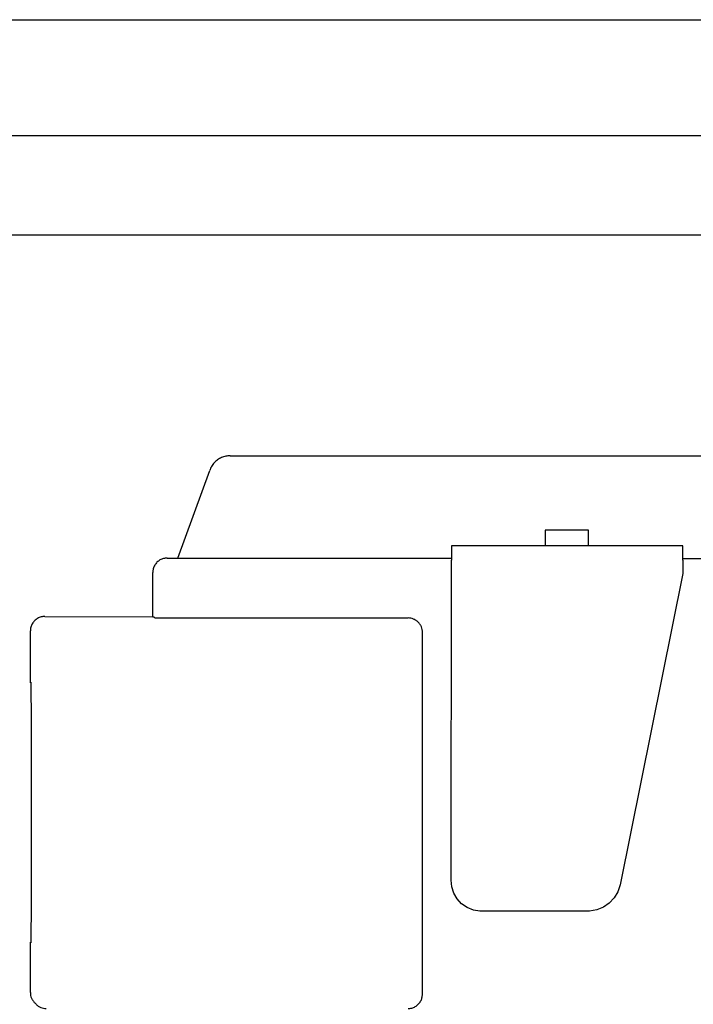
# Model space of a CAD drawing. Units: millimetres. Extents: x 30748 to 48224, y -56680 to -46285.
# Drawn here: x 41663 to 41709, y -47531 to -47463 of the extents above; entities that cross this region are included whole.
import ezdxf

# ---------------------------------------------------------------- set-up
doc = ezdxf.new("R2010")
doc.units = ezdxf.units.MM
doc.layers.add('1', color=7, linetype='Continuous')

msp = doc.modelspace()

# ---------------------------------------------------------------- linework, layer by layer
at = {"color": 6, "linetype": 'Continuous'}
for p, q in [((41609.97, -47470.839), (41927.47, -47470.839)), ((41609.97, -47470.839), (41927.47, -47470.839)), ((41930.07, -47477.739), (41616.071, -47477.739)), ((41702.18, -47498.119), (41699.18, -47498.119)), ((41699.18, -47498.119), (41699.183, -47499.184)), ((41702.183, -47499.184), (41702.18, -47498.119)), ((41692.702, -47499.202), (41692.702, -47500.195)), ((41708.702, -47499.202), (41692.702, -47499.202)), ((41708.702, -47500.195), (41708.702, -47499.202)), ((41673.786, -47500.055), (41676.054, -47500.054)), ((41676.054, -47500.054), (41686.664, -47500.054)), ((41686.556, -47500.056), (41692.702, -47500.055)), ((41686.664, -47500.054), (41692.702, -47500.055)), ((41692.679, -47522.319), (41692.702, -47500.195)), ((41746.122, -47500.122), (41708.702, -47500.122)), ((41708.702, -47500.195), (41708.702, -47501.122)), ((41708.702, -47501.122), (41704.372, -47522.652)), ((41672.056, -47504.12), (41672.12, -47504.12)), ((41672.195, -47504.196), (41672.12, -47504.12)), ((41672.195, -47504.196), (41673.199, -47504.199)), ((41673.199, -47504.199), (41689.699, -47504.199)), ((41690.7, -47530.2), (41690.701, -47505.201)), ((41692.724, -47522.782), (41692.679, -47522.319)), ((41692.861, -47523.217), (41692.724, -47522.782)), ((41704.372, -47522.652), (41704.21, -47523.122)), ((41693.093, -47523.616), (41692.861, -47523.217)), ((41704.21, -47523.122), (41703.954, -47523.548)), ((41693.407, -47523.954), (41693.093, -47523.616)), ((41693.79, -47524.219), (41693.407, -47523.954)), ((41703.612, -47523.91), (41703.202, -47524.19)), ((41703.954, -47523.548), (41703.612, -47523.91)), ((41694.217, -47524.393), (41693.79, -47524.219)), ((41694.672, -47524.462), (41694.217, -47524.393)), ((41702.252, -47524.462), (41694.672, -47524.462)), ((41702.742, -47524.377), (41702.252, -47524.462)), ((41703.202, -47524.19), (41702.742, -47524.377))]:
    msp.add_line(p, q, dxfattribs=at)
at = {"color": 1, "linetype": 'Continuous'}
for p, q in [((41677.408, -47492.99), (41794.548, -47492.99)), ((41673.786, -47500.056), (41675.992, -47493.996)), ((41673.056, -47500.056), (41673.786, -47500.055)), ((41672.056, -47504.12), (41672.056, -47501.056)), ((41664.596, -47504.096), (41672.056, -47504.12)), ((41663.596, -47508.672), (41663.596, -47505.096)), ((41663.596, -47530.096), (41663.596, -47526.621)), ((41663.993, -47530.908), (41663.9, -47530.815))]:
    msp.add_line(p, q, dxfattribs=at)
for points in [[(41677.408, -47492.99), (41677.102, -47493.022), (41676.808, -47493.116), (41676.54, -47493.267), (41676.308, -47493.471), (41676.123, -47493.717), (41675.992, -47493.996)], [(41673.056, -47500.056), (41672.797, -47500.09), (41672.556, -47500.19), (41672.349, -47500.349), (41672.19, -47500.556), (41672.09, -47500.797), (41672.056, -47501.056)], [(41664.596, -47504.096), (41664.337, -47504.13), (41664.096, -47504.23), (41663.889, -47504.389), (41663.73, -47504.596), (41663.63, -47504.837), (41663.596, -47505.096)], [(41663.678, -47517.678), (41663.677, -47515.916), (41663.675, -47514.221), (41663.673, -47512.658), (41663.669, -47511.288), (41663.664, -47510.165), (41663.658, -47509.33), (41663.654, -47508.932), (41663.65, -47508.645)], [(41663.646, -47526.647), (41663.654, -47526.363), (41663.658, -47525.969), (41663.664, -47525.142), (41663.669, -47524.027), (41663.673, -47522.668), (41663.675, -47521.116), (41663.677, -47519.431), (41663.678, -47517.678)], [(41663.596, -47530.096), (41663.615, -47530.291), (41663.672, -47530.479), (41663.777, -47530.651), (41663.9, -47530.815)], [(41663.993, -47530.908), (41664.145, -47531.032), (41664.318, -47531.125), (41664.505, -47531.181), (41664.7, -47531.201)]]:
    msp.add_spline(points, degree=3, dxfattribs=at)
at = {"color": 6, "linetype": 'Continuous'}
for points in [[(41690.406, -47504.492), (41690.254, -47504.367), (41690.081, -47504.275), (41689.894, -47504.218), (41689.699, -47504.199)], [(41690.406, -47504.492), (41690.254, -47504.368), (41690.083, -47504.277)], [(41690.701, -47505.201), (41690.681, -47505.006), (41690.624, -47504.818), (41690.532, -47504.645), (41690.406, -47504.492)], [(41689.7, -47531.2), (41689.959, -47531.166), (41690.2, -47531.066), (41690.407, -47530.908), (41690.566, -47530.7), (41690.666, -47530.459), (41690.7, -47530.2)]]:
    msp.add_spline(points, degree=3, dxfattribs=at)
at = {"layer": '1', "color": 2, "linetype": 'Continuous'}
msp.add_line((41597.971, -47462.839), (41947.971, -47462.839), dxfattribs=at)
msp.add_line((41597.971, -47462.839), (41947.971, -47462.839), dxfattribs=at)

doc.saveas('drawing.dxf')
